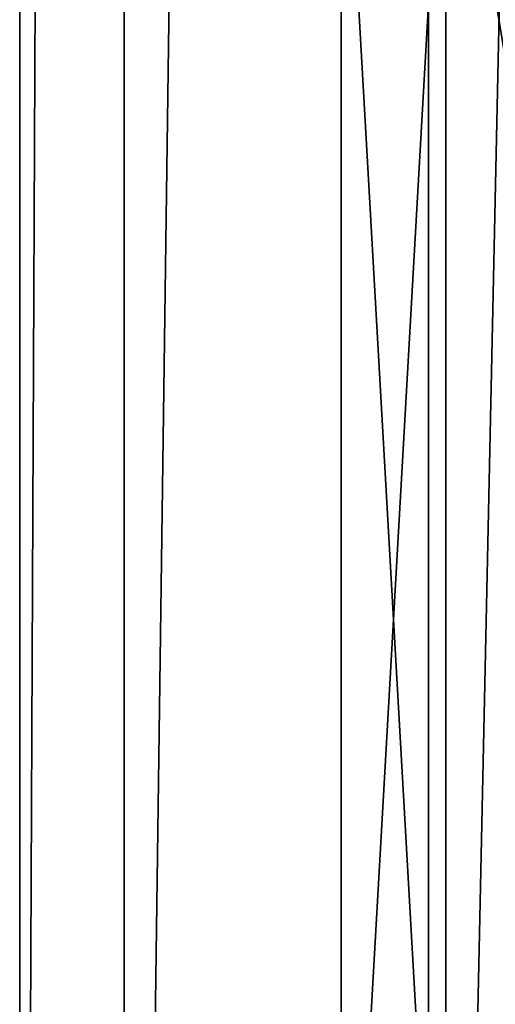
# Model space of a CAD drawing. Extents: x -496 to 95, y -43 to 255.
# Drawn here: x -32 to -27, y 22 to 31 of the extents above; entities that cross this region are included whole.
import ezdxf

# ---------------------------------------------------------------- set-up
doc = ezdxf.new("R2010")
doc.units = 0
doc.header["$MEASUREMENT"] = 0

msp = doc.modelspace()

# ---------------------------------------------------------------- linework, layer by layer
for points in [[(-31.748468, 0.499832), (-30.774782, 209.499847, 6.6263), (-31.749983, 209.499832)], [(-31.748468, 0.499832), (-31.749983, 209.499832), (-30.774782, 209.499847, -6.6263)], [(-31.748468, 0.499832), (-30.773268, 0.499847, 6.6263), (-30.774782, 209.499847, 6.6263)], [(-30.773268, 0.499847, -6.6263), (-31.748468, 0.499832), (-30.774782, 209.499847, -6.6263)], [(-30.773268, 0.499847, 6.6263), (-27.931883, 209.499863, 12.6908), (-30.774782, 209.499847, 6.6263)], [(-30.773268, 0.499847, -6.6263), (-30.774782, 209.499847, -6.6263), (-27.931883, 209.499863, -12.6908)], [(-30.773268, 0.499847, 6.6263), (-27.930368, 0.499863, 12.6908), (-27.931883, 209.499863, 12.6908)], [(-27.930368, 0.499863, -12.6908), (-30.773268, 0.499847, -6.6263), (-27.931883, 209.499863, -12.6908)], [(-27.930368, 0.499863, 12.6908), (-23.462282, 209.499893, 17.679001), (-27.931883, 209.499863, 12.6908)], [(-23.46077, 0.499893, -17.679001), (-27.931883, 209.499863, -12.6908), (-23.462282, 209.499893, -17.679001)], [(-23.46077, 0.499893, -17.679001), (-27.930368, 0.499863, -12.6908), (-27.931883, 209.499863, -12.6908)], [(-27.930368, 0.499863, 12.6908), (-23.46077, 0.499893, 17.679001), (-23.462282, 209.499893, 17.679001)], [(-27.769812, 34.19986, 6.1803), (-28.748589, 16.999863), (-28.748713, 34.19986)], [(-28.748589, 16.999863), (-27.769688, 16.999863, -6.1803), (-28.748713, 34.19986)], [(-28.748713, 34.19986), (-27.769688, 16.999863, -6.1803), (-27.769812, 34.19986, -6.1803)], [(-27.769688, 16.999863, 6.1803), (-28.748589, 16.999863), (-27.769812, 34.19986, 6.1803)], [(-24.929012, 34.199875, 11.7557), (-27.769688, 16.999863, 6.1803), (-27.769812, 34.19986, 6.1803)], [(-27.769812, 34.19986, -6.1803), (-24.928888, 16.999878, -11.7557), (-24.929012, 34.199875, -11.7557)], [(-27.769688, 16.999863, -6.1803), (-24.928888, 16.999878, -11.7557), (-27.769812, 34.19986, -6.1803)], [(-24.928888, 16.999878, 11.7557), (-27.769688, 16.999863, 6.1803), (-24.929012, 34.199875, 11.7557)]]:
    msp.add_3dface(points)

doc.saveas('drawing.dxf')
